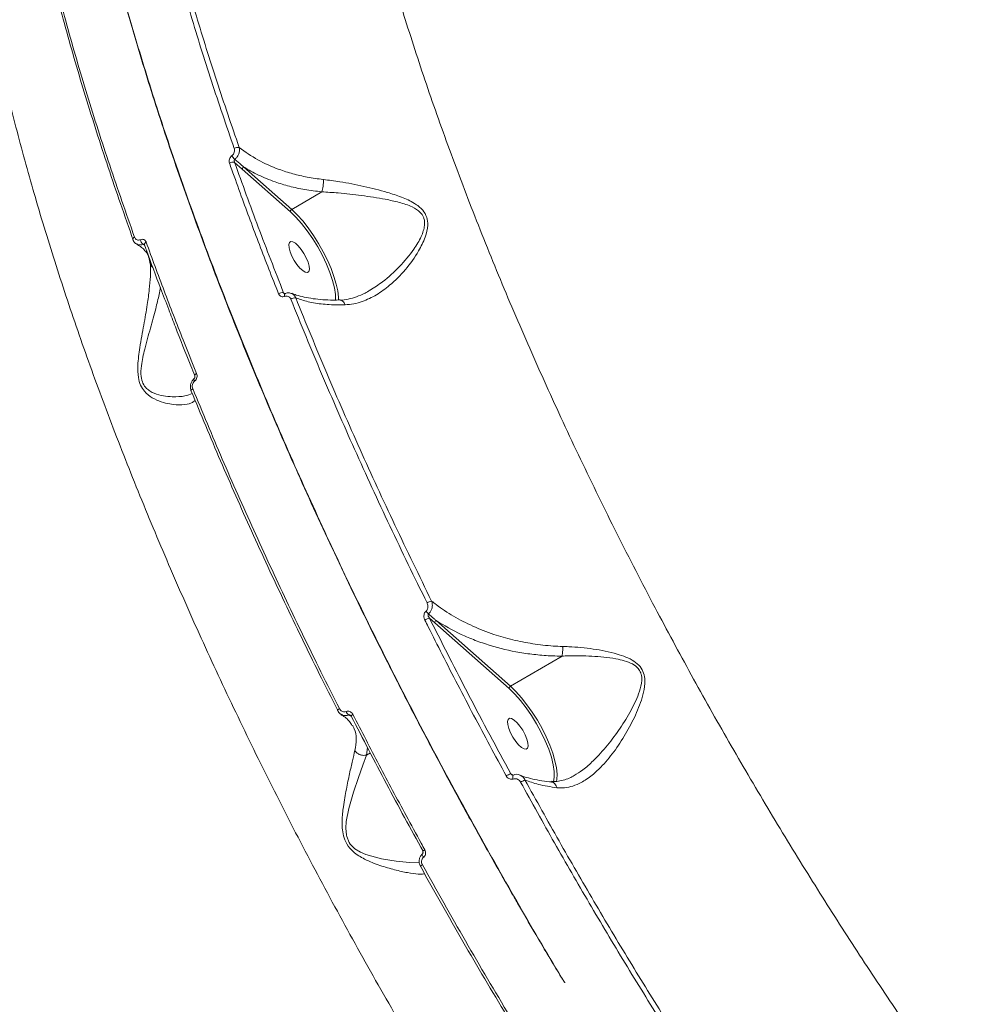
# Model space of a CAD drawing. Units: millimetres. Extents: x -2527 to 11187, y -5360 to 7917.
# Drawn here: x -498 to -256, y 734 to 985 of the extents above; entities that cross this region are included whole.
import ezdxf

# ---------------------------------------------------------------- set-up
doc = ezdxf.new("R2010")
doc.units = ezdxf.units.MM
doc.layers.add('DiKom', color=7, linetype='Continuous')

msp = doc.modelspace()

# ---------------------------------------------------------------- linework, layer by layer
at = {"layer": 'DiKom', "color": 7, "linetype": 'Continuous', "lineweight": 15}
for p, q in [((-443.49, 948.88), (-441.53, 947.12)), ((-428.93, 936.87), (-441.19, 947.72)), ((-441.53, 947.12), (-429.27, 936.27)), ((-421.26, 941.36), (-428.93, 936.87)), ((-466.86, 927.97), (-466.47, 927.78)), ((-465.41, 924.73), (-465.02, 922.97)), ((-430.56, 915.4), (-431, 915.61)), ((-393.75, 832.55), (-392.39, 831.34)), ((-373.09, 815.16), (-392.05, 831.94)), ((-392.39, 831.34), (-373.43, 814.56)), ((-359.92, 822.86), (-373.09, 815.16)), ((-416.33, 808.03), (-416.16, 807.94)), ((-413.41, 805.14), (-413.35, 805.02)), ((-409.82, 797.59), (-409.55, 799.51)), ((-409.82, 797.59), (-408.85, 798.16)), ((-372.32, 792.51), (-373.03, 792.85))]:
    msp.add_line(p, q, dxfattribs=at)
at = {"layer": 'DiKom', "color": 7, "linetype": 'Continuous', "lineweight": 15, "flags": 128}
for points in [[(-429.27, 936.27), (-427.84, 934.88), (-426.39, 933.25), (-424.95, 931.41), (-423.57, 929.4), (-422.27, 927.29), (-421.09, 925.11), (-420.05, 922.93), (-419.17, 920.79), (-418.49, 918.74), (-418.02, 916.84), (-417.76, 915.13), (-417.73, 913.65), (-417.73, 913.65)], [(-417.02, 913.68), (-417.02, 914.48), (-417.19, 916.06), (-417.56, 917.84), (-418.13, 919.77), (-418.88, 921.82), (-419.8, 923.94), (-420.87, 926.08), (-422.06, 928.19), (-423.35, 930.23), (-424.72, 932.17), (-426.12, 933.94), (-427.54, 935.52), (-428.93, 936.87)], [(-469.04, 929.79), (-469.19, 929.69), (-469.31, 929.59), (-469.4, 929.49), (-469.46, 929.39), (-469.49, 929.29), (-469.48, 929.2), (-469.48, 929.19)], [(-469.48, 929.19), (-469.44, 929.13), (-469.42, 929.1)], [(-466.08, 928.51), (-466.23, 928.41), (-466.35, 928.31), (-466.45, 928.2), (-466.51, 928.1), (-466.53, 928), (-466.52, 927.91), (-466.52, 927.9)], [(-429.15, 928.69), (-429.51, 928.44), (-429.66, 927.89), (-429.6, 927.08), (-429.34, 926.08), (-428.88, 924.98), (-428.28, 923.86), (-427.58, 922.81), (-426.84, 921.91), (-426.11, 921.25), (-425.46, 920.87), (-424.93, 920.8), (-424.58, 921.05), (-424.42, 921.6), (-424.48, 922.41), (-424.75, 923.4), (-425.2, 924.51), (-425.8, 925.63), (-426.5, 926.68), (-427.25, 927.58), (-427.98, 928.24), (-428.63, 928.62), (-429.15, 928.69)], [(-430.64, 915.4), (-430.69, 915.35), (-430.74, 915.27), (-430.77, 915.16), (-430.77, 915.01), (-430.76, 914.85), (-430.73, 914.67)], [(-453.21, 895), (-453.36, 894.9), (-453.48, 894.8), (-453.58, 894.7), (-453.64, 894.61), (-453.67, 894.52), (-453.67, 894.45), (-453.66, 894.44)], [(-453.71, 893.05), (-453.78, 893.17), (-453.83, 893.29), (-453.87, 893.39), (-453.89, 893.48), (-453.9, 893.56), (-453.89, 893.62), (-453.86, 893.66), (-453.86, 893.66)], [(-454.2, 891.13), (-454.34, 891.04), (-454.46, 890.95), (-454.56, 890.85), (-454.62, 890.76), (-454.66, 890.68), (-454.66, 890.6), (-454.63, 890.54), (-454.56, 890.5)], [(-373.43, 814.56), (-372, 813.17), (-370.55, 811.53), (-369.11, 809.69), (-367.73, 807.69), (-366.43, 805.57), (-365.25, 803.4), (-364.21, 801.21), (-363.33, 799.07), (-362.65, 797.03), (-362.18, 795.13), (-361.92, 793.42), (-361.89, 791.94), (-362.08, 790.73), (-362.09, 790.71)], [(-361.33, 790.83), (-361.23, 791.4), (-361.18, 792.76), (-361.35, 794.35), (-361.72, 796.13), (-362.29, 798.06), (-363.04, 800.11), (-363.96, 802.22), (-365.03, 804.36), (-366.22, 806.48), (-367.51, 808.52), (-368.88, 810.45), (-370.28, 812.23), (-371.7, 813.81), (-373.09, 815.16)], [(-416.74, 809.45), (-416.89, 809.36), (-417.01, 809.27), (-417.12, 809.2), (-417.19, 809.13), (-417.24, 809.07), (-417.26, 809.03), (-417.25, 809.02)], [(-417.25, 809.02), (-417.24, 809), (-417.19, 808.99)], [(-413.29, 807.96), (-413.44, 807.87), (-413.57, 807.79), (-413.67, 807.71), (-413.75, 807.64), (-413.79, 807.58), (-413.8, 807.54), (-413.8, 807.54)], [(-413.8, 807.54), (-413.78, 807.52), (-413.72, 807.52)], [(-373.31, 806.98), (-373.67, 806.72), (-373.82, 806.17), (-373.76, 805.37), (-373.5, 804.37), (-373.04, 803.27), (-372.44, 802.14), (-371.74, 801.09), (-371, 800.2), (-370.27, 799.53), (-369.62, 799.15), (-369.09, 799.08), (-368.74, 799.34), (-368.58, 799.89), (-368.64, 800.69), (-368.91, 801.69), (-369.36, 802.79), (-369.96, 803.92), (-370.66, 804.97), (-371.41, 805.86), (-372.14, 806.53), (-372.79, 806.91), (-373.31, 806.98)], [(-396.37, 770.24), (-398.85, 770.22), (-402.27, 770.53), (-405.99, 771.11), (-409.98, 772.22), (-411.4, 772.84), (-412.77, 773.68), (-413.98, 774.87), (-414.28, 775.31), (-414.89, 776.79), (-414.97, 777.16), (-415.12, 778.92), (-415, 780.64), (-414.35, 783.93), (-413.16, 788.11), (-411.91, 791.9), (-410.81, 794.99), (-409.83, 797.59), (-409.83, 797.59), (-409.83, 797.59)], [(-372.37, 791.49), (-372.44, 791.72), (-372.49, 791.94), (-372.51, 792.14), (-372.51, 792.31), (-372.48, 792.43), (-372.42, 792.51), (-372.39, 792.52)], [(-395.26, 771.5), (-395.37, 771.66), (-395.46, 771.82), (-395.54, 771.97), (-395.59, 772.11), (-395.61, 772.22), (-395.6, 772.31), (-395.57, 772.38), (-395.56, 772.39)], [(-395.58, 769.58), (-395.73, 769.49), (-395.86, 769.41), (-395.96, 769.34), (-396.05, 769.29), (-396.1, 769.24), (-396.13, 769.22), (-396.12, 769.21), (-396.08, 769.21)]]:
    msp.add_lwpolyline(points, dxfattribs=at)
at = {"layer": 'DiKom', "color": 7, "linetype": 'Continuous', "lineweight": 15}
for centre, radius, start, end in [((-442.74, 951.13), 1.59, 74.9001, 123.0941), ((-441.26, 952.19), 3.35, 208.4044, 228.94), ((-443.94, 947.4), 1.55, 73.0401, 123.7853), ((-440.89, 947.16), 0.635, 118.108, 183.5156), ((-428.64, 936.31), 0.635, 118.1042, 183.5195), ((-465.82, 929.39), 1.76, 188.0161, 233.8834), ((-431.3, 913.87), 1.76, 80.2292, 123.8782), ((-428.14, 912.44), 1.87, 82.9997, 123.1979), ((-392.55, 833.53), 3.43, 101.1267, 122.2588), ((-393.13, 829.26), 3.34, 100.5227, 122.6972), ((-392.3, 835.86), 2.82, 213.4276, 231.8995), ((-391.75, 831.38), 0.635, 118.108, 183.5156), ((-372.8, 814.6), 0.635, 118.1073, 183.5163), ((-413.39, 809.17), 1.7, 195.5248, 231.8227), ((-370.43, 786.16), 7.18, 111.256, 121.4926), ((-366.11, 783.42), 8.48, 112.6915, 121.163), ((-394.39, 772.04), 1.48, 111.6873, 137.543)]:
    msp.add_arc(centre, radius, start, end, dxfattribs=at)
for points, knots in [([(-255.7, 705.44), (-259.27, 710.43), (-266.4, 720.41), (-276.89, 735.79), (-287.19, 751.43), (-297.39, 767.53), (-307.47, 784.06), (-317.38, 800.99), (-326.98, 818.06), (-336.54, 835.79), (-345.99, 854.15), (-355.27, 873.11), (-364.06, 892.03), (-372.32, 910.83), (-380, 929.41), (-387.08, 947.69), (-393.53, 965.64), (-399.35, 983.23), (-404.54, 1000.44), (-409.08, 1017.18), (-412.94, 1033.37), (-416.11, 1048.95), (-418.56, 1063.87), (-420.31, 1078.12), (-421.36, 1091.69), (-421.71, 1104.5), (-421.36, 1116.49), (-420.27, 1127.83), (-418.4, 1138.42), (-415.73, 1148.2), (-412.29, 1156.95), (-408.07, 1164.59), (-403.16, 1171.22), (-399.27, 1174.68), (-397.32, 1176.41)], [0, 0, 0, 0, 0.027767, 0.055566, 0.083366, 0.111132, 0.140037, 0.16898, 0.197923, 0.226828, 0.258637, 0.290548, 0.32251, 0.354472, 0.386382, 0.418191, 0.449895, 0.4817, 0.513556, 0.545411, 0.577215, 0.608919, 0.640547, 0.672276, 0.704055, 0.735834, 0.767563, 0.799191, 0.832594, 0.866026, 0.89943, 0.932943, 0.966486, 1, 1, 1, 1]), ([(-471.16, 1175.01), (-471.6, 1174.45), (-472.91, 1172.81), (-474.9, 1169.8), (-477.13, 1166), (-479.19, 1161.9), (-481.09, 1157.54), (-482.8, 1152.93), (-484.33, 1148.07), (-485.68, 1143), (-486.84, 1137.7), (-487.8, 1132.18), (-488.59, 1126.45), (-489.18, 1120.48), (-489.6, 1114.3), (-489.82, 1107.89), (-489.86, 1101.25), (-489.72, 1094.38), (-489.39, 1087.28), (-488.88, 1079.97), (-488.18, 1072.47), (-487.31, 1064.82), (-486.25, 1057.02), (-485.02, 1049.08), (-483.61, 1040.98), (-482.01, 1032.72), (-480.24, 1024.31), (-478.29, 1015.74), (-476.16, 1007.01), (-473.85, 998.11), (-471.36, 989.05), (-468.69, 979.83), (-465.85, 970.5), (-462.86, 961.09), (-459.71, 951.61), (-456.42, 942.08), (-452.97, 932.48), (-449.37, 922.81), (-445.62, 913.06), (-441.71, 903.24), (-437.65, 893.35), (-433.43, 883.37), (-429.05, 873.31), (-424.52, 863.18), (-419.84, 853.01), (-415.05, 842.84), (-410.15, 832.69), (-405.14, 822.58), (-400.03, 812.5), (-394.81, 802.45), (-389.48, 792.41), (-384.03, 782.4), (-378.47, 772.4), (-374.13, 764.73), (-371.62, 760.41), (-371.04, 759.4)], [0, 0, 0, 0, 0.009822, 0.02895, 0.04816, 0.067472, 0.086905, 0.106415, 0.125861, 0.145217, 0.164505, 0.183744, 0.202955, 0.222158, 0.241373, 0.260614, 0.279903, 0.299262, 0.318712, 0.338247, 0.35775, 0.377136, 0.396438, 0.415678, 0.43488, 0.454064, 0.473253, 0.492461, 0.511711, 0.531024, 0.550422, 0.569921, 0.589422, 0.608821, 0.62813, 0.647373, 0.66657, 0.685744, 0.704917, 0.724106, 0.74333, 0.762612, 0.781972, 0.801434, 0.820934, 0.840359, 0.859687, 0.878942, 0.898146, 0.917321, 0.936488, 0.955667, 0.974875, 0.994134, 1, 1, 1, 1]), ([(-359.21, 739.46), (-359.23, 739.51), (-363.21, 745.96), (-370.84, 759.1), (-382.03, 778.81), (-392.8, 798.71), (-403.15, 818.69), (-413.02, 838.66), (-422.51, 858.81), (-431.57, 879.11), (-440.16, 899.52), (-448.16, 919.73), (-455.52, 939.64), (-462.21, 959.17), (-468.2, 978.24), (-473.47, 996.81), (-478.03, 1014.86), (-481.86, 1032.35), (-484.96, 1049.19), (-487.3, 1065.3), (-488.77, 1079.66), (-489.52, 1092.38), (-489.72, 1103.64), (-489.41, 1114.33), (-488.59, 1124.53), (-487.24, 1134.2), (-485.32, 1143.29), (-482.92, 1151.74), (-480.87, 1156.75), (-479.84, 1159.25)], [0, 0, 0, 0, 0.000287, 0.03971, 0.079248, 0.118845, 0.158441, 0.197979, 0.237402, 0.278333, 0.319393, 0.360519, 0.401645, 0.442706, 0.483637, 0.524568, 0.565628, 0.606754, 0.64788, 0.688941, 0.729872, 0.763038, 0.796238, 0.829439, 0.862605, 0.896934, 0.931302, 0.96567, 1, 1, 1, 1]), ([(-511.16, 1075.65), (-511.61, 1072.05), (-512.52, 1064.83), (-512.98, 1052.9), (-512.8, 1040.21), (-511.92, 1026.74), (-510.35, 1012.58), (-508.09, 997.76), (-505.13, 982.28), (-501.48, 966.19), (-497.18, 949.55), (-492.23, 932.43), (-486.66, 914.9), (-480.48, 897.03), (-473.7, 878.82), (-466.32, 860.32), (-458.39, 841.6), (-449.94, 822.72), (-441.01, 803.8), (-431.62, 784.86), (-421.78, 765.95), (-411.51, 747.1), (-400.85, 728.37), (-389.85, 709.84), (-378.57, 691.61), (-367.03, 673.72), (-355.24, 656.2), (-343.23, 639.08), (-331.04, 622.42), (-318.74, 606.3), (-306.38, 590.78), (-294.92, 577.04), (-284.39, 564.91), (-278, 557.89), (-274.81, 554.38)], [0, 0, 0, 0, 0.031557, 0.063213, 0.09492, 0.126627, 0.158283, 0.189839, 0.221397, 0.253054, 0.284762, 0.31647, 0.348127, 0.379685, 0.411265, 0.442944, 0.474674, 0.506404, 0.538084, 0.569664, 0.601295, 0.633025, 0.664806, 0.696588, 0.728318, 0.75995, 0.791659, 0.823468, 0.855327, 0.887186, 0.918995, 0.950705, 0.975352, 1, 1, 1, 1]), ([(-465.35, 1026.64), (-464.72, 1023.96), (-462.88, 1016.11), (-459.4, 1002.76), (-454.72, 986.43), (-449.51, 969.68), (-445.57, 958.2), (-443.61, 952.46)], [0, 0, 0, 0, 0.1144543, 0.3347645, 0.555076, 0.7775378, 1, 1, 1, 1]), ([(-442.33, 952.66), (-444.27, 958.34), (-448.16, 969.68), (-453.35, 986.34), (-458.04, 1002.7), (-461.54, 1016.12), (-463.39, 1024), (-464.02, 1026.68)], [0, 0, 0, 0, 0.2203094, 0.4406211, 0.6630825, 0.8855442, 1, 1, 1, 1]), ([(-491.14, 1000.32), (-489.69, 994.66), (-486.79, 983.36), (-481.62, 965.72), (-475.9, 947.66), (-471.55, 935.26), (-469.37, 929.06)], [0, 0, 0, 0, 0.248594, 0.49719, 0.748595, 1, 1, 1, 1]), ([(-469.04, 929.79), (-471.2, 935.93), (-475.52, 948.22), (-481.24, 966.26), (-486.46, 984.01), (-489.39, 995.48), (-490.86, 1001.21)], [0, 0, 0, 0, 0.2485946, 0.4971902, 0.7485962, 1, 1, 1, 1]), ([(-443.46, 949.66), (-443.43, 949.68), (-443.19, 949.87), (-442.78, 950.33), (-442.38, 951.09), (-442.2, 951.92), (-442.28, 952.42), (-442.33, 952.66)], [0, 0, 0, 0, 0.033334, 0.266425, 0.508264, 0.755235, 1, 1, 1, 1]), ([(-420.86, 944.52), (-422.24, 944.7), (-424.9, 945.05), (-428.67, 945.95), (-432.97, 947.31), (-437.76, 949.41), (-440.79, 951.57), (-442.33, 952.66)], [0, 0, 0, 0, 0.164795, 0.318441, 0.47352, 0.733309, 1, 1, 1, 1]), ([(-444.2, 950.59), (-444.22, 950.58), (-444.36, 950.46), (-444.61, 950.18), (-444.84, 949.7), (-444.92, 949.16), (-444.84, 948.84), (-444.8, 948.68)], [0, 0, 0, 0, 0.029905, 0.261792, 0.503921, 0.751973, 1, 1, 1, 1]), ([(-443.61, 952.46), (-443.57, 952.31), (-443.49, 951.99), (-443.58, 951.47), (-443.8, 950.99), (-444.04, 950.72), (-444.18, 950.61), (-444.2, 950.59)], [0, 0, 0, 0, 0.247848, 0.495918, 0.736449, 0.967028, 1, 1, 1, 1]), ([(-444.8, 948.68), (-444.61, 948.13), (-443.62, 945.34), (-441.13, 938.44), (-437.22, 927.91), (-433.93, 919.53), (-432.28, 915.34)], [0, 0, 0, 0, 0.050768, 0.253846, 0.626694, 1, 1, 1, 1]), ([(-443.49, 948.88), (-443.53, 948.95), (-443.59, 949.09), (-443.61, 949.3), (-443.58, 949.49), (-443.52, 949.6), (-443.48, 949.64), (-443.46, 949.65), (-443.46, 949.66)], [0, 0, 0, 0, 0.272629, 0.532566, 0.766733, 0.931856, 0.974081, 1, 1, 1, 1]), ([(-431, 915.61), (-433.19, 921.21), (-437.58, 932.4), (-441.52, 943.38), (-443.49, 948.88)], [0, 0, 0, 0, 0.499452, 1, 1, 1, 1]), ([(-441.19, 947.72), (-441.39, 947.89), (-442.15, 948.52), (-442.9, 949.18), (-443.46, 949.66)], [0, 0, 0, 0, 0.2563586, 1, 1, 1, 1]), ([(-441.19, 947.72), (-439.96, 947.01), (-437.48, 945.57), (-433.5, 943.97), (-429.52, 942.76), (-425.54, 941.88), (-422.71, 941.54), (-421.26, 941.36)], [0, 0, 0, 0, 0.219896, 0.442773, 0.623672, 0.806257, 1, 1, 1, 1]), ([(-421.25, 941.37), (-421.18, 941.58), (-421.03, 942.01), (-420.88, 942.83), (-420.82, 943.66), (-420.83, 944.22), (-420.85, 944.48), (-420.86, 944.52)], [0, 0, 0, 0, 0.243998, 0.487996, 0.73202, 0.95711, 1, 1, 1, 1]), ([(-415.3, 912.52), (-414.56, 912.58), (-413.08, 912.71), (-410.38, 913.48), (-407.26, 914.98), (-403.53, 917.69), (-399.8, 921.4), (-396.76, 925.64), (-394.83, 929.52), (-394.08, 932.51), (-394.34, 934.94), (-395.5, 936.94), (-397.78, 938.67), (-400.9, 940.1), (-405.24, 941.48), (-410.5, 942.82), (-416.06, 943.89), (-419.46, 944.34), (-420.86, 944.52)], [0, 0, 0, 0, 0.040431, 0.080883, 0.150958, 0.221147, 0.313921, 0.406691, 0.468097, 0.518438, 0.55094, 0.585738, 0.630831, 0.689218, 0.747831, 0.841261, 0.934579, 1, 1, 1, 1]), ([(-421.26, 941.36), (-421.26, 941.36), (-421.26, 941.37), (-421.25, 941.37), (-421.25, 941.37), (-421.25, 941.37)], [0, 0, 0, 0, 0.506564, 0.909509, 1, 1, 1, 1]), ([(-421.25, 941.37), (-421.25, 941.37), (-419.88, 941.28), (-416.5, 941.07), (-411.02, 940.45), (-405.8, 939.66), (-401.48, 938.72), (-398.4, 937.74), (-396.26, 936.44), (-395.42, 935.25), (-395.01, 934.14), (-394.94, 932.91), (-395.3, 931.37), (-396.13, 929.28), (-398.06, 926.11), (-401.37, 922.16), (-405.18, 918.64), (-407.85, 916.94), (-408.93, 916.24)], [0, 0, 0, 0, 0.000071, 0.079211, 0.190965, 0.305821, 0.374472, 0.444333, 0.49487, 0.523826, 0.532382, 0.567501, 0.595687, 0.624684, 0.697092, 0.807928, 0.921547, 1, 1, 1, 1]), ([(-469.45, 929.2), (-469.39, 929.03), (-469.22, 928.6), (-468.85, 928.19), (-468.54, 928.07), (-468.49, 928.06)], [0, 0, 0, 0, 0.350117, 0.901799, 1, 1, 1, 1]), ([(-467.56, 929.15), (-467.71, 929.1), (-468, 929.02), (-468.43, 929.1), (-468.78, 929.33), (-468.97, 929.59), (-469.03, 929.76), (-469.04, 929.79)], [0, 0, 0, 0, 0.23771, 0.475511, 0.713689, 0.952005, 1, 1, 1, 1]), ([(-468.58, 928.02), (-468.32, 927.88), (-467.61, 927.49), (-466.75, 926.78), (-465.98, 925.89), (-465.55, 925.2), (-465.44, 924.76), (-465.41, 924.67)], [0, 0, 0, 0, 0.147047, 0.398727, 0.657783, 0.931482, 1, 1, 1, 1]), ([(-468.49, 928.06), (-468.43, 928.02), (-468.17, 927.84), (-467.59, 927.77), (-467.1, 927.91), (-466.86, 927.97)], [0, 0, 0, 0, 0.137457, 0.56865, 1, 1, 1, 1]), ([(-466.08, 928.51), (-466.09, 928.54), (-466.16, 928.7), (-466.35, 928.97), (-466.7, 929.2), (-467.13, 929.28), (-467.42, 929.19), (-467.56, 929.15)], [0, 0, 0, 0, 0.048878, 0.287053, 0.524989, 0.762529, 1, 1, 1, 1]), ([(-466.86, 927.97), (-466.81, 927.99), (-466.72, 928.02), (-466.61, 928.01), (-466.57, 927.98), (-466.56, 927.97)], [0, 0, 0, 0, 0.4461514, 0.8938525, 1, 1, 1, 1]), ([(-466.56, 927.97), (-466.55, 927.99), (-466.54, 928), (-466.52, 927.91), (-466.52, 927.91)], [0, 0, 0, 0, 0.919699, 1, 1, 1, 1]), ([(-466.51, 927.9), (-466.34, 927.43), (-465.02, 923.74), (-462.96, 918.21), (-461.01, 913.12), (-460.31, 911.31)], [0, 0, 0, 0, 0.086361, 0.674721, 1, 1, 1, 1]), ([(-453.21, 895), (-453.44, 895.57), (-454.6, 898.44), (-457.42, 905.5), (-461.54, 916.13), (-464.57, 924.38), (-466.08, 928.51)], [0, 0, 0, 0, 0.050767, 0.253855, 0.6267, 1, 1, 1, 1]), ([(-465.02, 922.97), (-464.99, 922.52), (-464.94, 921.61), (-465, 919.46), (-465.24, 916.5), (-465.8, 912.33), (-466.66, 907.35), (-467.52, 902.84), (-468.02, 899.34), (-468.26, 896.78), (-468.2, 894.22), (-467.56, 891.95), (-466.35, 890.07), (-464.48, 888.67), (-462.22, 887.71), (-459.6, 887.07), (-456.86, 886.89), (-454.73, 887.26), (-453.89, 887.86), (-453.6, 888.08)], [0, 0, 0, 0, 0.044337, 0.089588, 0.159954, 0.232467, 0.3225, 0.415212, 0.450361, 0.485928, 0.532943, 0.566426, 0.599807, 0.6531, 0.710266, 0.768667, 0.857877, 0.949791, 1, 1, 1, 1]), ([(-465.02, 922.97), (-465, 922.93), (-464.94, 922.75), (-464.76, 922.41), (-464.51, 922.18), (-464.36, 922.05)], [0, 0, 0, 0, 0.113636, 0.503364, 1, 1, 1, 1]), ([(-454.31, 889.89), (-454.9, 889.66), (-456.32, 889.12), (-458.94, 889), (-461.66, 889.2), (-463.59, 889.71), (-465.04, 890.42), (-466.07, 891.2), (-466.97, 892.42), (-467.49, 894.47), (-467.36, 896.79), (-466.95, 899.12), (-466.17, 902.36), (-464.98, 906.6), (-463.69, 911.23), (-462.85, 914.72), (-462.56, 916.35), (-462.46, 916.92)], [0, 0, 0, 0, 0.082475, 0.198578, 0.271165, 0.343556, 0.375555, 0.407445, 0.445616, 0.483564, 0.53884, 0.582415, 0.626079, 0.74255, 0.859104, 0.950662, 1, 1, 1, 1]), ([(-432.28, 915.34), (-432.27, 915.31), (-432.19, 915.13), (-431.99, 914.86), (-431.61, 914.62), (-431.17, 914.54), (-430.87, 914.63), (-430.73, 914.67)], [0, 0, 0, 0, 0.054571, 0.291379, 0.527817, 0.763994, 1, 1, 1, 1]), ([(-430.79, 915.39), (-430.82, 915.41), (-430.9, 915.45), (-430.97, 915.54), (-430.99, 915.6), (-431, 915.61)], [0, 0, 0, 0, 0.388215, 0.885492, 1, 1, 1, 1]), ([(-430.63, 915.4), (-430.64, 915.4), (-430.68, 915.38), (-430.75, 915.38), (-430.77, 915.37), (-430.79, 915.39), (-430.79, 915.39)], [0, 0, 0, 0, 0.066997, 0.448922, 0.986148, 1, 1, 1, 1]), ([(-429.07, 915.4), (-429.21, 915.46), (-429.61, 915.62), (-430.18, 915.58), (-430.52, 915.42), (-430.62, 915.37)], [0, 0, 0, 0, 0.293796, 0.798756, 1, 1, 1, 1]), ([(-427.91, 914.29), (-427.93, 914.34), (-428.05, 914.63), (-428.37, 915.08), (-428.77, 915.29), (-428.96, 915.39)], [0, 0, 0, 0, 0.105675, 0.576465, 1, 1, 1, 1]), ([(-416.54, 913.78), (-417.15, 913.76), (-418.72, 913.71), (-421.04, 913.82), (-423.52, 914.07), (-425.78, 914.48), (-427.6, 914.94), (-428.55, 915.31), (-428.92, 915.46)], [0, 0, 0, 0, 0.121432, 0.309388, 0.498189, 0.6874, 0.876374, 1, 1, 1, 1]), ([(-408.94, 916.25), (-409.36, 916), (-410.49, 915.33), (-412.36, 914.54), (-414.47, 913.97), (-415.88, 913.72), (-416.56, 913.75), (-416.57, 913.75)], [0, 0, 0, 0, 0.171596, 0.458615, 0.733537, 0.996036, 1, 1, 1, 1]), ([(-430.73, 914.67), (-430.58, 914.71), (-430.28, 914.8), (-429.83, 914.72), (-429.46, 914.48), (-429.25, 914.21), (-429.17, 914.03), (-429.16, 914)], [0, 0, 0, 0, 0.236433, 0.472931, 0.709893, 0.946829, 1, 1, 1, 1]), ([(-429.16, 914), (-426.57, 907.65), (-421.4, 894.96), (-412.92, 875.62), (-403.98, 856.1), (-397.58, 842.99), (-394.38, 836.44)], [0, 0, 0, 0, 0.248596, 0.497193, 0.748597, 1, 1, 1, 1]), ([(-393.21, 836.9), (-396.37, 843.37), (-402.68, 856.3), (-411.58, 875.71), (-420.08, 895.08), (-425.3, 907.89), (-427.91, 914.29)], [0, 0, 0, 0, 0.248596, 0.497192, 0.748597, 1, 1, 1, 1]), ([(-427.91, 914.29), (-426.88, 913.94), (-424.8, 913.23), (-420.95, 912.64), (-417.68, 912.48), (-415.71, 912.52), (-415.3, 912.52)], [0, 0, 0, 0, 0.299163, 0.603991, 0.916345, 1, 1, 1, 1]), ([(-416.54, 913.72), (-416.48, 913.73), (-416.27, 913.76), (-415.91, 913.53), (-415.56, 913.11), (-415.38, 912.74), (-415.31, 912.56), (-415.3, 912.52)], [0, 0, 0, 0, 0.109806, 0.43605, 0.762316, 0.945671, 1, 1, 1, 1]), ([(-460.31, 911.31), (-459.75, 909.84), (-457.93, 905.09), (-455.71, 899.46), (-454, 895.29), (-453.65, 894.44)], [0, 0, 0, 0, 0.263136, 0.849558, 1, 1, 1, 1]), ([(-453.71, 893.05), (-453.58, 893.18), (-453.32, 893.43), (-453.12, 893.96), (-453.06, 894.5), (-453.16, 894.83), (-453.21, 895)], [0, 0, 0, 0, 0.259247, 0.502159, 0.751118, 1, 1, 1, 1]), ([(-453.82, 893.67), (-453.84, 893.65), (-454.07, 893.46), (-454.46, 893), (-454.77, 892.2), (-454.84, 891.31), (-454.65, 890.76), (-454.56, 890.5)], [0, 0, 0, 0, 0.030029, 0.263955, 0.506652, 0.754464, 1, 1, 1, 1]), ([(-454.2, 891.13), (-454.25, 891.3), (-454.35, 891.62), (-454.29, 892.16), (-454.1, 892.64), (-453.86, 892.92), (-453.73, 893.04), (-453.71, 893.05)], [0, 0, 0, 0, 0.2486866, 0.4975095, 0.7389361, 0.9703652, 1, 1, 1, 1]), ([(-453.67, 894.44), (-453.66, 894.43), (-453.64, 894.38), (-453.61, 894.25), (-453.62, 894.07), (-453.67, 893.91), (-453.75, 893.77), (-453.82, 893.69), (-453.85, 893.66), (-453.86, 893.66)], [0, 0, 0, 0, 0.0521481, 0.2775814, 0.4729448, 0.6440752, 0.7961325, 0.9551648, 1, 1, 1, 1]), ([(-454.56, 890.5), (-452.11, 884.58), (-447.19, 872.75), (-439.22, 854.75), (-430.82, 836.62), (-423.41, 821.33), (-418.77, 812.12), (-417.19, 808.99)], [0, 0, 0, 0, 0.220311, 0.440622, 0.663083, 0.885545, 1, 1, 1, 1]), ([(-416.74, 809.45), (-418.32, 812.58), (-422.94, 821.75), (-430.31, 836.96), (-438.71, 855.08), (-446.74, 873.17), (-451.71, 885.15), (-454.2, 891.13)], [0, 0, 0, 0, 0.114455, 0.334766, 0.555077, 0.777538, 1, 1, 1, 1]), ([(-394.38, 836.44), (-394.29, 836.2), (-394.13, 835.78), (-394.15, 835.16), (-394.31, 834.69), (-394.51, 834.43), (-394.64, 834.33), (-394.66, 834.31)], [0, 0, 0, 0, 0.327757, 0.573934, 0.779657, 0.962798, 1, 1, 1, 1]), ([(-394.04, 833.64), (-394.01, 833.67), (-393.8, 833.84), (-393.45, 834.26), (-393.11, 834.98), (-392.98, 835.85), (-393.07, 836.51), (-393.19, 836.85), (-393.21, 836.9)], [0, 0, 0, 0, 0.039504, 0.232621, 0.443724, 0.686725, 0.947916, 1, 1, 1, 1]), ([(-359.77, 825.32), (-360.56, 825.35), (-363.15, 825.46), (-367.44, 825.95), (-372.52, 826.96), (-377.65, 828.44), (-382.75, 830.44), (-387.67, 832.99), (-391.08, 835.23), (-392.82, 836.6), (-393.21, 836.9)], [0, 0, 0, 0, 0.06012, 0.196236, 0.332817, 0.469063, 0.630328, 0.792115, 0.953434, 1, 1, 1, 1]), ([(-394.66, 834.31), (-394.68, 834.29), (-394.82, 834.17), (-395.02, 833.89), (-395.19, 833.39), (-395.2, 832.74), (-395.03, 832.31), (-394.94, 832.07)], [0, 0, 0, 0, 0.044066, 0.224576, 0.433773, 0.687508, 1, 1, 1, 1]), ([(-394.94, 832.07), (-394.65, 831.49), (-393.18, 828.56), (-389.09, 820.45), (-382.53, 807.75), (-376.96, 797.44), (-374.18, 792.28)], [0, 0, 0, 0, 0.04414, 0.220714, 0.610013, 1, 1, 1, 1]), ([(-393.75, 832.55), (-393.83, 832.67), (-393.98, 832.89), (-394.1, 833.21), (-394.13, 833.43), (-394.1, 833.56), (-394.07, 833.61), (-394.05, 833.63), (-394.04, 833.64)], [0, 0, 0, 0, 0.369351, 0.644558, 0.83713, 0.927022, 0.971149, 1, 1, 1, 1]), ([(-392.05, 831.94), (-392.25, 832.1), (-392.91, 832.67), (-393.57, 833.24), (-394.04, 833.64)], [0, 0, 0, 0, 0.291273, 1, 1, 1, 1]), ([(-373.03, 792.85), (-376.59, 799.44), (-383.71, 812.65), (-390.4, 825.91), (-393.75, 832.55)], [0, 0, 0, 0, 0.499271, 1, 1, 1, 1]), ([(-392.05, 831.94), (-389.99, 830.7), (-386.86, 828.83), (-382.09, 826.85), (-377.2, 825.17), (-372.01, 823.93), (-366.62, 823.19), (-363.01, 822.91), (-360.75, 822.88), (-359.92, 822.86)], [0, 0, 0, 0, 0.2355404, 0.3560375, 0.4765276, 0.701658, 0.817295, 0.9329176, 1, 1, 1, 1]), ([(-361.25, 789.26), (-360.6, 789.22), (-359.22, 789.15), (-357.14, 789.63), (-354.77, 790.64), (-352.23, 792.37), (-349.27, 795.16), (-346.24, 798.89), (-343.33, 803.5), (-340.78, 808.38), (-339.2, 812.79), (-338.68, 816.25), (-338.99, 818.54), (-339.95, 820.3), (-341.59, 821.67), (-343.61, 822.68), (-347.08, 823.81), (-351.97, 824.78), (-356.66, 825.2), (-359.24, 825.3), (-359.77, 825.32)], [0, 0, 0, 0, 0.039972, 0.083839, 0.127733, 0.188934, 0.250231, 0.33504, 0.419981, 0.502436, 0.584613, 0.629743, 0.658082, 0.686913, 0.717999, 0.753286, 0.788721, 0.882241, 0.975869, 1, 1, 1, 1]), ([(-359.92, 822.87), (-359.88, 823.09), (-359.8, 823.52), (-359.75, 824.34), (-359.75, 824.96), (-359.76, 825.28), (-359.77, 825.32)], [0, 0, 0, 0, 0.315746, 0.631453, 0.94378, 1, 1, 1, 1]), ([(-359.92, 822.87), (-359.91, 822.87), (-359.39, 822.89), (-356.87, 822.98), (-352.26, 822.92), (-347.44, 822.49), (-344, 821.71), (-342.05, 820.99), (-340.55, 819.93), (-339.93, 818.91), (-339.59, 817.85), (-339.49, 816.22), (-340.07, 813.9), (-341.08, 811.4), (-342.7, 808.22), (-345.07, 804.38), (-348.3, 800.01), (-351.54, 796.46), (-354.41, 793.88), (-356.1, 792.84), (-356.83, 792.39)], [0, 0, 0, 0, 0.000104, 0.028758, 0.138616, 0.250874, 0.290817, 0.331498, 0.364969, 0.389613, 0.395251, 0.425663, 0.476445, 0.524379, 0.57237, 0.670668, 0.770951, 0.873416, 0.945007, 1, 1, 1, 1]), ([(-359.92, 822.86), (-359.92, 822.86), (-359.92, 822.87), (-359.92, 822.87), (-359.92, 822.87), (-359.92, 822.87)], [0, 0, 0, 0, 0.43108, 0.774704, 1, 1, 1, 1]), ([(-415.03, 808.71), (-415.18, 808.67), (-415.47, 808.59), (-415.93, 808.68), (-416.34, 808.91), (-416.61, 809.2), (-416.71, 809.4), (-416.74, 809.45)], [0, 0, 0, 0, 0.225646, 0.451353, 0.680169, 0.917606, 1, 1, 1, 1]), ([(-417.22, 809.03), (-417.13, 808.85), (-416.88, 808.39), (-416.47, 808.01), (-416.17, 807.91), (-416.17, 807.91)], [0, 0, 0, 0, 0.400763, 0.985675, 1, 1, 1, 1]), ([(-416.38, 807.94), (-416.11, 807.79), (-415.39, 807.37), (-414.54, 806.59), (-413.85, 805.8), (-413.6, 805.27), (-413.5, 805.09)], [0, 0, 0, 0, 0.185449, 0.49636, 0.819739, 1, 1, 1, 1]), ([(-416.16, 807.94), (-416.08, 807.89), (-415.78, 807.7), (-415.17, 807.63), (-414.69, 807.76), (-414.44, 807.83)], [0, 0, 0, 0, 0.166865, 0.582543, 1, 1, 1, 1]), ([(-413.29, 807.96), (-413.31, 808.02), (-413.43, 808.22), (-413.7, 808.51), (-414.12, 808.75), (-414.59, 808.84), (-414.88, 808.76), (-415.03, 808.71)], [0, 0, 0, 0, 0.082556, 0.321682, 0.551275, 0.775603, 1, 1, 1, 1]), ([(-414.44, 807.83), (-414.4, 807.84), (-414.34, 807.86), (-414.23, 807.85), (-414.14, 807.84), (-414.06, 807.8), (-414.04, 807.79)], [0, 0, 0, 0, 0.3498606, 0.4034616, 0.8367497, 1, 1, 1, 1]), ([(-414.44, 807.83), (-414.4, 807.81), (-414.15, 807.69), (-413.9, 807.56), (-413.69, 807.45)], [0, 0, 0, 0, 0.157421, 1, 1, 1, 1]), ([(-414.05, 807.78), (-414.03, 807.78), (-413.97, 807.76), (-413.88, 807.67), (-413.82, 807.57), (-413.8, 807.53)], [0, 0, 0, 0, 0.201642, 0.694547, 1, 1, 1, 1]), ([(-413.72, 807.52), (-410.75, 801.76), (-404.81, 790.24), (-398.55, 778.78), (-395.41, 773.04)], [0, 0, 0, 0, 0.49945, 1, 1, 1, 1]), ([(-394.93, 773.41), (-395.26, 773.99), (-396.86, 776.9), (-400.78, 784.1), (-406.63, 795.04), (-411.07, 803.65), (-413.29, 807.96)], [0, 0, 0, 0, 0.050766, 0.253846, 0.626694, 1, 1, 1, 1]), ([(-413.35, 805.02), (-413.22, 804.8), (-412.64, 803.8), (-412.28, 801.74), (-412.62, 799.76), (-412.79, 798.76)], [0, 0, 0, 0, 0.126637, 0.558531, 1, 1, 1, 1]), ([(-412.79, 798.76), (-412.99, 797.92), (-413.41, 796.23), (-414.16, 792.84), (-414.99, 788.92), (-415.72, 784.87), (-416.09, 781.48), (-416.06, 778.97), (-415.77, 776.92), (-414.9, 774.73), (-413.42, 773.03), (-411.82, 771.86), (-409.51, 770.57), (-406.33, 769.35), (-402.6, 768.27), (-399.23, 767.52), (-396.82, 767.22), (-395.44, 767.17), (-395.09, 767.32), (-395.03, 767.35)], [0, 0, 0, 0, 0.075423, 0.152874, 0.23521, 0.319202, 0.380938, 0.412299, 0.444544, 0.481133, 0.523511, 0.55413, 0.585475, 0.668499, 0.753855, 0.838607, 0.925587, 0.986074, 1, 1, 1, 1]), ([(-412.79, 798.76), (-412.77, 798.72), (-412.61, 798.48), (-412.21, 798.06), (-411.49, 797.66), (-410.65, 797.47), (-410.1, 797.55), (-409.83, 797.59)], [0, 0, 0, 0, 0.0428866, 0.2679818, 0.5119806, 0.7559919, 1, 1, 1, 1]), ([(-409.83, 797.59), (-409.83, 797.59), (-409.83, 797.59), (-409.82, 797.59), (-409.82, 797.59)], [0, 0, 0, 0, 0.407512, 1, 1, 1, 1]), ([(-374.18, 792.28), (-374.14, 792.22), (-374.02, 792.01), (-373.72, 791.71), (-373.28, 791.47), (-372.81, 791.38), (-372.52, 791.45), (-372.37, 791.49)], [0, 0, 0, 0, 0.091902, 0.33557, 0.563081, 0.781443, 1, 1, 1, 1]), ([(-372.66, 792.56), (-372.7, 792.58), (-372.82, 792.64), (-372.94, 792.74), (-373.01, 792.83), (-373.03, 792.85)], [0, 0, 0, 0, 0.287416, 0.802309, 1, 1, 1, 1]), ([(-372.39, 792.52), (-372.4, 792.52), (-372.43, 792.5), (-372.52, 792.49), (-372.62, 792.54), (-372.66, 792.56)], [0, 0, 0, 0, 0.041394, 0.627963, 1, 1, 1, 1]), ([(-370.66, 792.46), (-370.82, 792.53), (-371.23, 792.7), (-371.85, 792.71), (-372.24, 792.55), (-372.38, 792.49)], [0, 0, 0, 0, 0.291558, 0.748346, 1, 1, 1, 1]), ([(-369.38, 791.25), (-369.43, 791.34), (-369.61, 791.69), (-370.03, 792.18), (-370.47, 792.39), (-370.67, 792.48)], [0, 0, 0, 0, 0.172601, 0.6350524, 1, 1, 1, 1]), ([(-362.62, 790.74), (-362.79, 790.75), (-363.87, 790.83), (-365.68, 791.11), (-367.99, 791.6), (-369.65, 792.08), (-370.45, 792.42), (-370.65, 792.51)], [0, 0, 0, 0, 0.0517252, 0.3353749, 0.6190068, 0.9027646, 1, 1, 1, 1]), ([(-356.82, 792.38), (-357.11, 792.21), (-357.91, 791.74), (-359.26, 791.24), (-360.86, 790.91), (-361.97, 790.8), (-362.56, 790.89), (-362.61, 790.9)], [0, 0, 0, 0, 0.145631, 0.415288, 0.69317, 0.977816, 1, 1, 1, 1]), ([(-372.37, 791.49), (-372.21, 791.53), (-371.91, 791.61), (-371.43, 791.52), (-370.97, 791.27), (-370.66, 790.96), (-370.53, 790.74), (-370.5, 790.68)], [0, 0, 0, 0, 0.21688, 0.433456, 0.661964, 0.908097, 1, 1, 1, 1]), ([(-370.5, 790.68), (-367.63, 785.51), (-361.9, 775.18), (-352.99, 759.78), (-343.86, 744.45), (-337.59, 734.35), (-334.45, 729.3)], [0, 0, 0, 0, 0.2491, 0.4982, 0.749101, 1, 1, 1, 1]), ([(-333.41, 730), (-336.52, 735.01), (-342.73, 745.01), (-351.82, 760.27), (-360.74, 775.67), (-366.5, 786.06), (-369.38, 791.25)], [0, 0, 0, 0, 0.2491, 0.498201, 0.7491, 1, 1, 1, 1]), ([(-369.38, 791.25), (-368.27, 790.84), (-365.86, 789.96), (-362.87, 789.5), (-361.25, 789.26)], [0, 0, 0, 0, 0.460487, 1, 1, 1, 1]), ([(-362.62, 790.71), (-362.59, 790.72), (-362.37, 790.74), (-361.98, 790.51), (-361.55, 790.05), (-361.34, 789.57), (-361.26, 789.3), (-361.25, 789.26)], [0, 0, 0, 0, 0.046184, 0.35778, 0.669309, 0.949699, 1, 1, 1, 1]), ([(-395.51, 772.41), (-395.55, 772.37), (-395.81, 772.16), (-396.17, 771.66), (-396.42, 770.86), (-396.42, 769.99), (-396.2, 769.47), (-396.08, 769.21)], [0, 0, 0, 0, 0.0542311, 0.2911137, 0.5276286, 0.7637309, 1, 1, 1, 1]), ([(-395.48, 773.03), (-395.47, 773.02), (-395.44, 772.97), (-395.41, 772.85), (-395.4, 772.69), (-395.44, 772.54), (-395.5, 772.43), (-395.54, 772.4), (-395.56, 772.39)], [0, 0, 0, 0, 0.039327, 0.240408, 0.436766, 0.64133, 0.875119, 1, 1, 1, 1]), ([(-395.26, 771.5), (-395.23, 771.52), (-395.08, 771.65), (-394.87, 771.95), (-394.72, 772.43), (-394.73, 772.94), (-394.87, 773.25), (-394.93, 773.41)], [0, 0, 0, 0, 0.053523, 0.289792, 0.526322, 0.763099, 1, 1, 1, 1]), ([(-396.08, 769.21), (-392.49, 762.81), (-385.3, 750), (-374.02, 730.94), (-362.43, 712.01), (-354.43, 699.6), (-350.43, 693.4)], [0, 0, 0, 0, 0.248596, 0.497193, 0.748597, 1, 1, 1, 1]), ([(-395.58, 769.58), (-395.65, 769.74), (-395.79, 770.05), (-395.8, 770.57), (-395.65, 771.05), (-395.43, 771.35), (-395.29, 771.47), (-395.26, 771.5)], [0, 0, 0, 0, 0.236319, 0.472562, 0.709147, 0.945839, 1, 1, 1, 1]), ([(-349.82, 693.6), (-353.78, 699.75), (-361.71, 712.04), (-373.3, 730.93), (-384.65, 750.11), (-391.94, 763.09), (-395.58, 769.58)], [0, 0, 0, 0, 0.2485961, 0.4971927, 0.748596, 1, 1, 1, 1]), ([(-371.04, 759.4), (-369.7, 757.09), (-366.42, 751.43), (-362.67, 745.07), (-360.23, 741.06), (-359.8, 740.34)], [0, 0, 0, 0, 0.362888, 0.886414, 1, 1, 1, 1])]:
    msp.add_open_spline(points, degree=3, knots=knots, dxfattribs=at)

doc.saveas('drawing.dxf')
